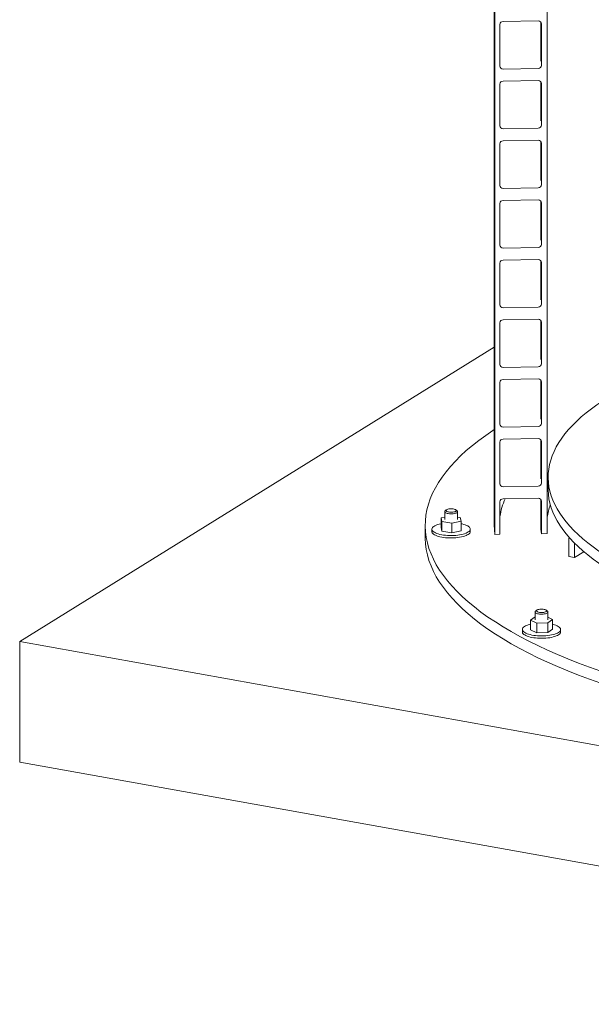
# Model space of a CAD drawing. Units: millimetres. Extents: x 235 to 8368, y 74 to 11948.
# Drawn here: x 4533 to 5429, y 4925 to 6465 of the extents above; entities that cross this region are included whole.
import ezdxf

# ---------------------------------------------------------------- set-up
doc = ezdxf.new("R2010")
doc.units = ezdxf.units.MM
doc.header["$LTSCALE"] = 29
doc.linetypes.add('SLD-Solid', pattern=[0])

msp = doc.modelspace()

# ---------------------------------------------------------------- linework, layer by layer
at = {"color": 7, "linetype": 'SLD-Solid', "lineweight": 0}
for p, q in [((5276.4817626, 9263.4549234), (5276.4817626, 5673.8656611)), ((5277.4888536, 5659.8201518), (5277.4888536, 9262.0379025)), ((5359.3952057, 9190.1073885), (5359.3952057, 5661.1259687)), ((5285.4797097, 6457.481907), (5285.4797097, 6392.4280777)), ((5345.4112135, 6463.151539), (5290.4739787, 6462.2756865)), ((5349.4817748, 6461.2337484), (5349.4817748, 6406.3461885)), ((5350.4054824, 6393.4631831), (5350.4054824, 6458.5170124)), ((5290.4739787, 6387.7937758), (5345.4112135, 6388.6696283)), ((5285.4797097, 6364.1438334), (5285.4797097, 6299.0900042)), ((5345.4112135, 6369.8134655), (5290.4739787, 6368.937613)), ((5349.4817748, 6367.8954501), (5349.4817748, 6313.008115)), ((5350.4054824, 6300.1251096), (5350.4054824, 6365.1789388)), ((5290.4739787, 6294.4557023), (5345.4112135, 6295.3315548)), ((5285.4797097, 6270.8057599), (5285.4797097, 6205.7519306)), ((5345.4112135, 6276.4753919), (5290.4739787, 6275.5995394)), ((5349.4817748, 6274.5573765), (5349.4817748, 6219.6700415)), ((5350.4054824, 6206.787036), (5350.4054824, 6271.8408653)), ((5290.4739787, 6201.1176287), (5345.4112135, 6201.9934813)), ((5285.4797097, 6177.4676863), (5285.4797097, 6112.4136323)), ((5345.4112135, 6183.1370936), (5290.4739787, 6182.2612411)), ((5349.4817748, 6181.219303), (5349.4817748, 6126.3317431)), ((5350.4054824, 6113.4487377), (5350.4054824, 6178.5027917)), ((5290.4739787, 6107.7795552), (5345.4112135, 6108.6554077)), ((5345.4112135, 6089.7992449), (5290.4739787, 6088.9233924)), ((5349.4817748, 6087.8812294), (5349.4817748, 6032.9936696)), ((5350.4054824, 6020.1106642), (5350.4054824, 6085.1647182)), ((5285.4797097, 6084.1296128), (5285.4797097, 6019.0755588)), ((5290.4739787, 6014.4414817), (5345.4112135, 6015.3173342)), ((5345.4112135, 5996.4611713), (5290.4739787, 5995.5853188)), ((5349.4817748, 5994.5431559), (5349.4817748, 5939.6555961)), ((5350.4054824, 5926.7725906), (5350.4054824, 5991.8266447)), ((5285.4797097, 5990.7915393), (5285.4797097, 5925.7374852)), ((5276.481718, 5952.8904793), (4533.3292145, 5492.0918489)), ((5290.4739787, 5921.1034081), (5345.4112135, 5921.9792606)), ((5345.4112135, 5903.1230978), (5290.4739787, 5902.2472453)), ((5349.4817748, 5901.2050824), (5349.4817748, 5846.3175225)), ((5285.4797097, 5897.4534657), (5285.4797097, 5832.3994117)), ((5350.4054824, 5833.4345171), (5350.4054824, 5898.4885711)), ((5290.4739787, 5827.7653346), (5345.4112135, 5828.6411871)), ((5345.4112135, 5809.7850242), (5290.4739787, 5808.9091717)), ((5349.4817748, 5807.8670088), (5349.4817748, 5752.979449)), ((5285.4797097, 5804.1153922), (5285.4797097, 5739.0613381)), ((5350.4054824, 5740.0964435), (5350.4054824, 5805.1504976)), ((5360.9817404, 5749.2903111), (5360.9817404, 5730.4341483)), ((5290.4739787, 5734.427261), (5345.4112135, 5735.3031136)), ((5345.4112135, 5716.4465011), (5290.4739787, 5715.5706486)), ((5349.4817748, 5714.5289353), (5349.4817748, 5673.8656558)), ((5285.4797097, 5710.7773186), (5285.4797097, 5659.947545)), ((5350.4054824, 5660.9826504), (5350.4054824, 5711.812424)), ((5198.9189394, 5686.8977383), (5193.3414438, 5685.6401802)), ((5193.3414438, 5685.6401802), (5194.5722367, 5679.8812808)), ((5193.3414438, 5685.6401802), (5193.3414438, 5670.5554297)), ((5198.9189506, 5695.3725557), (5198.9189506, 5683.1160273)), ((5201.4355998, 5698.2008526), (5199.5647648, 5696.5510694)), ((5218.2730889, 5696.5510674), (5216.4022324, 5698.2008512)), ((5218.918925, 5683.116028), (5218.918925, 5695.3725563)), ((5223.2656389, 5686.3507745), (5218.9189373, 5687.0551048)), ((5224.4964177, 5680.5918664), (5223.2656389, 5686.3507745)), ((5168.4817681, 5673.8656588), (5168.4817681, 5655.009496)), ((5193.3414438, 5670.5554297), (5194.5722367, 5664.7965303)), ((5194.5722367, 5679.8812808), (5210.1497429, 5677.3571148)), ((5194.5722367, 5679.8812808), (5194.5722367, 5664.7965303)), ((5210.1497429, 5677.3571148), (5224.4964177, 5680.5918664)), ((5210.1497429, 5677.3571148), (5210.1497429, 5662.2723644)), ((5224.4964177, 5680.5918664), (5224.4964177, 5665.5071159)), ((5178.9189097, 5668.0312769), (5178.9189097, 5664.2598645)), ((5194.5722367, 5664.7965303), (5210.1497429, 5662.2723644)), ((5210.1497429, 5662.2723644), (5224.4964177, 5665.5071159)), ((5238.9189518, 5664.2598564), (5238.9189518, 5668.0312688)), ((5285.4797097, 5659.947545), (5277.4888536, 5659.8201518)), ((5359.3952057, 5661.1259687), (5350.4054824, 5660.9826504)), ((5393.5865087, 5653.7762502), (5394.4038689, 5654.283062)), ((5393.5865087, 5653.7762502), (5393.5865087, 5625.4917811)), ((5395.1067341, 5653.5038344), (5393.5865087, 5653.7762502)), ((5402.3944394, 5645.8842087), (5402.3944394, 5623.9134499)), ((5402.3944394, 5623.9134499), (5393.5865087, 5625.4917811)), ((5402.3944394, 5623.9134499), (5416.7211453, 5632.7968573)), ((5340.5449213, 5530.7219214), (5333.2681889, 5525.7322182)), ((5340.5448999, 5538.3990105), (5340.5448999, 5526.1424821)), ((5343.0616016, 5541.227298), (5341.1907948, 5539.5775323)), ((5359.8990644, 5539.5775175), (5358.0282342, 5541.2272966)), ((5360.5449287, 5526.1424956), (5360.5449287, 5538.3990239)), ((5367.8216659, 5526.5527549), (5360.5449372, 5530.1386991)), ((5333.2681889, 5525.7322182), (5342.9724436, 5520.9499932)), ((5333.2681889, 5525.7322182), (5333.2681889, 5510.6474677)), ((5342.9724436, 5520.9499932), (5360.249168, 5521.3602528)), ((5342.9724436, 5520.9499932), (5342.9724436, 5505.8652428)), ((5360.249168, 5521.3602528), (5367.8216659, 5526.5527549)), ((5360.249168, 5521.3602528), (5360.249168, 5506.2755024)), ((5367.8216659, 5526.5527549), (5367.8216659, 5511.4680044)), ((5320.5448993, 5511.0577357), (5320.5448993, 5507.2863233)), ((5333.2681889, 5510.6474677), (5342.9724436, 5505.8652428)), ((5342.9724436, 5505.8652428), (5360.249168, 5506.2755024)), ((5360.249168, 5506.2755024), (5367.8216659, 5511.4680044)), ((5380.5449292, 5507.2863287), (5380.5449292, 5511.0577411)), ((4533.3292145, 5303.5302204), (4533.3292145, 5492.0918489)), ((4533.3292145, 5492.0918489), (6647.2346963, 5113.2919792)), ((4533.3292145, 5303.5302204), (6647.2346963, 4924.7303507))]:
    msp.add_line(p, q, dxfattribs=at)
at = {"color": 7, "linetype": 'SLD-Solid', "lineweight": 0, "flags": 128}
for points in [[(5349.4817748, 6406.3461885), (5349.6696047, 6400.5350424), (5349.6862367, 6400.2833129)], [(5349.4817748, 6313.008115), (5349.6696047, 6307.1969689), (5349.6862367, 6306.9452394)], [(5349.4817748, 6219.6700415), (5349.6696047, 6213.8588953), (5349.6862367, 6213.6071658)], [(5349.4817748, 6126.3317431), (5349.6696047, 6120.520597), (5349.6862367, 6120.2688675)], [(5349.4817748, 6032.9936696), (5349.6696047, 6027.1825235), (5349.6862367, 6026.930794)], [(5349.4817748, 5939.6555961), (5349.6696047, 5933.8444499), (5349.6862367, 5933.5927204)], [(5780.8656481, 5515.1459217), (5762.6074927, 5518.5211042), (5744.6206587, 5522.054449), (5726.917454, 5525.743525), (5709.5100104, 5529.5857973), (5692.410301, 5533.5786693), (5675.6299785, 5537.7193536), (5659.1806084, 5542.005056), (5643.0734215, 5546.4328165), (5627.3194549, 5550.9995971), (5611.929539, 5555.7022841), (5596.9141866, 5560.5376404), (5582.2837318, 5565.5023703), (5568.0481369, 5570.5930421), (5554.2172418, 5575.8062006), (5540.8004468, 5581.1382442), (5527.8069757, 5586.5855348), (5515.2457779, 5592.1443484), (5503.1253651, 5597.8108363), (5491.4541439, 5603.5811689), (5480.2400532, 5609.4513519), (5469.4907894, 5615.4173671), (5459.2137505, 5621.4751367), (5449.4159268, 5627.6204982), (5440.1040648, 5633.8492427), (5431.2845331, 5640.157116), (5422.9634002, 5646.5397825), (5415.1464115, 5652.9928741), (5407.8387735, 5659.5119615), (5401.0456344, 5666.0925581), (5394.7716379, 5672.7302002), (5389.0209633, 5679.4203041), (5383.7977095, 5686.158278), (5379.10539, 5692.9395448), (5374.9471348, 5699.7594156), (5371.3259307, 5706.6132387), (5368.2442136, 5713.4963141), (5365.7040962, 5720.4039098), (5363.7073061, 5727.3313063), (5362.255181, 5734.2737523), (5361.3487783, 5741.2264907), (5360.9886749, 5748.1847599), (5361.1751005, 5755.1437931), (5361.9080428, 5762.0987991), (5363.1868271, 5769.0450377), (5365.0107224, 5775.9777338), (5367.3784265, 5782.8921355), (5370.2882657, 5789.7835125), (5373.7383592, 5796.6471321), (5377.7262168, 5803.4783032), (5382.249208, 5810.2723315), (5387.3041662, 5817.0245682), (5392.8876796, 5823.73038), (5398.9958669, 5830.3851785), (5405.6245491, 5836.9844002), (5412.7692566, 5843.5235115), (5420.4249663, 5849.9980549), (5428.5865712, 5856.403563), (5437.2483813, 5862.7356685), (5446.4044718, 5868.9900263), (5456.0485996, 5875.1623458), (5466.1741471, 5881.2483976), (5476.7741813, 5887.2440089), (5487.8414093, 5893.1450771), (5499.3682262, 5898.9475583), (5511.3468423, 5904.6474615), (5523.7688953, 5910.2409023), (5536.6260023, 5915.7240257), (5549.4613819, 5920.9166545)], [(5349.4817748, 5846.3175225), (5349.6696047, 5840.5063764), (5349.6862367, 5840.2546469)], [(5276.4817538, 5823.7456101), (5274.5237689, 5822.4584065), (5263.157564, 5814.6943802), (5252.4049843, 5806.8338328), (5242.2733254, 5798.8821692), (5232.7696428, 5790.8448131), (5223.9004041, 5782.7272854), (5215.671674, 5774.5351508), (5208.0890655, 5766.2740298), (5201.1578271, 5757.9495685), (5194.8827067, 5749.5674803), (5189.2679686, 5741.1335143), (5184.3175059, 5732.6534412), (5180.0346755, 5724.1330771), (5176.4224103, 5715.5782687), (5173.4832437, 5706.9948669), (5171.2190993, 5698.3887639), (5169.6315678, 5689.7658554), (5168.7217876, 5681.1320504), (5168.4903502, 5672.4932543), (5168.9373564, 5663.8554043), (5170.0625318, 5655.2244143), (5171.8651638, 5646.6062205), (5174.3439325, 5638.0066761), (5177.4972594, 5629.4317259), (5181.3228114, 5620.8872243), (5185.8181219, 5612.3790269), (5190.9800302, 5603.9129784), (5196.8050245, 5595.4948739), (5203.289056, 5587.130469), (5210.4278097, 5578.8255221), (5218.2162156, 5570.5857013), (5226.6491231, 5562.4166666), (5235.7206027, 5554.3240144), (5245.4245069, 5546.3132902), (5255.7541757, 5538.3899732), (5266.7025735, 5530.5595197), (5278.2620679, 5522.8272677), (5290.4249171, 5515.1985292), (5303.1826006, 5507.678553), (5316.5265335, 5500.2724642), (5330.4474871, 5492.985345), (5344.9359037, 5485.8221791), (5359.9818747, 5478.7878998), (5375.5751345, 5471.8873244), (5391.7049554, 5465.1251723), (5408.3602545, 5458.5060687), (5425.5296767, 5452.0345746), (5443.2014273, 5445.7151046), (5461.3633844, 5439.5519962), (5480.0031238, 5433.5494834), (5499.1078491, 5427.7116638), (5518.6644897, 5422.0425489), (5538.6596309, 5416.5460312), (5559.0795515, 5411.2258552), (5579.9102693, 5406.0856769), (5601.1375171, 5401.1290228), (5622.7467644, 5396.3593089), (5644.7231508, 5391.7797619), (5667.0516471, 5387.3935486), (5689.7169353, 5383.2036622), (5712.7035118, 5379.2129935), (5735.9955905, 5375.4242585), (5759.5772327, 5371.8400653), (5783.4322237, 5368.4628456), (5807.544292, 5365.2949514), (5831.8968751, 5362.3385385), (5856.4732787, 5359.5956285), (5881.2566417, 5357.0680923), (5906.2300257, 5354.7576795), (5931.3762905, 5352.6659727), (5956.6781884, 5350.7943934), (5982.1184076, 5349.1442391), (6007.6794999, 5347.716629), (6033.3439251, 5346.5125406), (6059.0941306, 5345.5328184), (6084.9124396, 5344.7781036), (6110.7811652, 5344.2489264), (6136.6825802, 5343.9456664), (6162.5989684, 5343.8685206), (6188.5125185, 5344.0175226), (6214.4054885, 5344.3925811), (6240.2600699, 5344.9934584), (6266.058703, 5345.8197147), (6291.7835535, 5346.8708236), (6317.4170585, 5348.1460076), (6342.9416508, 5349.6444445), (6368.3397961, 5351.3650806), (6393.5941097, 5353.3067453), (6418.6873244, 5355.4680892), (6443.602165, 5357.8476737), (6468.3216274, 5360.443809), (6492.8287317, 5363.2547782), (6517.1066882, 5366.2786047), (6541.1388609, 5369.5132395), (6564.9088119, 5372.9564624), (6588.4001722, 5376.6059283), (6611.5969284, 5380.4590931), (6634.4831439, 5384.5133762), (6657.0430724, 5388.7659374), (6679.2613389, 5393.213915), (6701.1226964, 5397.8542328), (6722.6121943, 5402.683705), (6743.715032, 5407.6990287), (6764.4167581, 5412.896782), (6784.7032144, 5418.2733889), (6804.5605254, 5423.8251553), (6823.9750075, 5429.5482961), (6842.9334176, 5435.4388796), (6861.4227428, 5441.4928653), (6879.4302812, 5447.7061117), (6896.9437399, 5454.0743535), (6913.9510848, 5460.5932337), (6930.440638, 5467.2582808), (6946.401166, 5474.064921), (6961.8217009, 5481.0084936), (6976.691663, 5488.0842428), (6991.0008048, 5495.2873253), (7004.7394459, 5502.6127874), (7017.8980856, 5510.0556195), (7030.467745, 5517.6107156), (7042.4397511, 5525.2729077), (7053.8059561, 5533.036934), (7064.5585358, 5540.8974813), (7074.6901947, 5548.849145), (7084.1938772, 5556.8865011), (7093.0631159, 5565.0040288), (7101.291846, 5573.1961633), (7108.8744546, 5581.4572844), (7115.805693, 5589.7817457), (7122.0808134, 5598.1638339), (7127.6955514, 5606.5977999), (7132.6460141, 5615.077873), (7136.9288446, 5623.5982371), (7140.5411098, 5632.1530454), (7143.4802764, 5640.7364473), (7145.7444207, 5649.3425503), (7147.3319522, 5657.9654588), (7148.2417324, 5666.5992638), (7148.4731699, 5675.2380599), (7148.0261637, 5683.8759099), (7146.9009883, 5692.5068999), (7145.0983563, 5701.1250937), (7142.6195876, 5709.7246381), (7139.4662606, 5718.2995883), (7135.6407087, 5726.8440899), (7131.1453982, 5735.3522873), (7125.9834898, 5743.8183358), (7120.1584956, 5752.2364403), (7113.674464, 5760.6008452), (7106.5357104, 5768.9057921), (7098.7473045, 5777.1456129), (7090.3143969, 5785.3146476), (7081.2429173, 5793.4072998), (7071.5390131, 5801.418024), (7061.2093444, 5809.341341), (7050.2609465, 5817.1717944), (7040.4817556, 5823.7456064)], [(5349.4817748, 5752.979449), (5349.6696047, 5747.1683028), (5349.6862367, 5746.9165733)], [(5780.8656481, 5496.2897589), (5762.6074927, 5499.6649414), (5744.6206587, 5503.1982861), (5726.917454, 5506.8873621), (5709.5100104, 5510.7296344), (5692.410301, 5514.7225064), (5675.6299785, 5518.8631908), (5659.1806084, 5523.1488931), (5643.0734215, 5527.5766536), (5627.3194549, 5532.1434342), (5611.929539, 5536.8461213), (5596.9141866, 5541.6814775), (5582.2837318, 5546.6462075), (5568.0481369, 5551.7368792), (5554.2172418, 5556.9500378), (5540.8004468, 5562.2820813), (5527.8069757, 5567.7293719), (5515.2457779, 5573.2881855), (5503.1253651, 5578.9546735), (5491.4541439, 5584.7250061), (5480.2400532, 5590.5951891), (5469.4907894, 5596.5612042), (5459.2137505, 5602.6189738), (5449.4159268, 5608.7643354), (5440.1040648, 5614.9930799), (5431.2845331, 5621.3009532), (5422.9634002, 5627.6836196), (5415.1464115, 5634.1367112), (5407.8387735, 5640.6557986), (5401.0456344, 5647.2363953), (5394.7716379, 5653.8740374), (5389.0209633, 5660.5641412), (5383.7977095, 5667.3021151), (5379.10539, 5674.0833819), (5374.9471348, 5680.9032528), (5371.3259307, 5687.7570759), (5368.2442136, 5694.6401513), (5365.7040962, 5701.547747), (5363.7073061, 5708.4751434), (5362.255181, 5715.4175894), (5361.3487783, 5722.3703278), (5360.9886749, 5729.328597), (5360.9817404, 5730.4341483)], [(5208.6762853, 5699.9234742), (5206.9629502, 5699.843774), (5205.3411272, 5699.6431568), (5203.8866009, 5699.3310168), (5202.6673637, 5698.9219456), (5201.7404124, 5698.4350877), (5201.1491682, 5697.8931709), (5200.9212202, 5697.3215683), (5201.0672218, 5696.7469845), (5201.5803884, 5696.1963054), (5202.4366598, 5695.6952718), (5203.5960628, 5695.2673103), (5205.0043202, 5694.9324332), (5206.5956605, 5694.7062949), (5208.2956473, 5694.5994707), (5210.0247224, 5694.6169685), (5211.7021549, 5694.7579499), (5213.2493975, 5695.0158391), (5214.5942014, 5695.3785666), (5215.6735647, 5695.8291804), (5216.4371715, 5696.3465945), (5216.8491669, 5696.9066462), (5216.8903926, 5697.4831059), (5216.5588569, 5698.049059), (5215.8701138, 5698.5780218), (5214.8563398, 5699.0452581), (5213.5649287, 5699.4289212), (5212.0562371, 5699.7110902), (5210.4009202, 5699.8785512), (5208.6762853, 5699.9234742)], [(5218.2730889, 5696.5510674), (5218.5610688, 5696.2563193), (5218.8885595, 5695.6320929), (5218.8557748, 5694.998472), (5218.4638184, 5694.3783801), (5217.7268948, 5693.7942201), (5216.6716148, 5693.2671077), (5215.3361391, 5692.8160891), (5213.7686916, 5692.4574711), (5212.0260257, 5692.204205), (5210.1710239, 5692.065448), (5208.2708024, 5692.0462265), (5206.3939451, 5692.1472323), (5204.608383, 5692.3648079), (5202.9786324, 5692.6910805), (5201.563582, 5693.1142681), (5200.4143161, 5693.6190925), (5199.5724788, 5694.1872751), (5199.0684617, 5694.7983017), (5198.9204357, 5695.430081), (5199.1337602, 5696.0597947), (5199.5647648, 5696.5510694)], [(5193.3414574, 5676.5775027), (5192.6796637, 5676.4395159), (5190.0476022, 5675.804963), (5187.6367715, 5675.07928), (5185.4754874, 5674.2709611), (5183.5889937, 5673.3894907), (5181.9995028, 5672.445201), (5180.7256123, 5671.4491622), (5179.7822795, 5670.4130403), (5179.1805327, 5669.3490026), (5178.9274271, 5668.269522), (5179.0259667, 5667.187245), (5179.4750112, 5666.1148499), (5180.269174, 5665.0649416), (5181.3992922, 5664.0497976), (5182.8520379, 5663.0813367), (5184.6104064, 5662.1709183), (5186.6537431, 5661.3291912), (5188.9581009, 5660.5660634), (5191.4965352, 5659.8904233), (5194.2392211, 5659.3102548), (5197.1539581, 5658.8323204), (5200.2067115, 5658.4622453), (5203.3615436, 5658.2043489), (5206.5815508, 5658.0616801), (5209.8289841, 5658.0358829), (5213.0657102, 5658.1272714), (5216.2538062, 5658.3347802), (5219.3559595, 5658.6559596), (5222.3357426, 5659.0870627), (5225.1581978, 5659.6230298), (5227.7902593, 5660.2575827), (5230.20109, 5660.9832657), (5232.3623882, 5661.7915934), (5234.2488678, 5662.673055), (5235.8383728, 5663.6173535), (5237.1122633, 5664.6133923), (5238.055582, 5665.6495054), (5238.6573288, 5666.7135431), (5238.9104344, 5667.7930237), (5238.8119089, 5668.8753095), (5238.3628502, 5669.9476958), (5237.5686875, 5670.9976041), (5236.4385693, 5672.0127481), (5234.9858236, 5672.981209), (5233.2274693, 5673.8916361), (5231.1841184, 5674.7333545), (5228.8797747, 5675.4964911), (5226.3413263, 5676.1721223), (5224.4964108, 5676.577509)], [(5277.4888536, 5659.8201518), (5276.6865699, 5667.5301315), (5276.4817626, 5673.8656611)], [(5350.4054824, 5660.9826504), (5349.6696047, 5668.0545097), (5349.4817748, 5673.8656558)], [(5168.4817681, 5655.009496), (5168.4903502, 5653.6370915), (5168.9373564, 5644.9992414), (5170.0625318, 5636.3682514), (5171.8651638, 5627.7500576), (5174.3439325, 5619.1505133), (5177.4972594, 5610.5755631), (5181.3228114, 5602.0310614), (5185.8181219, 5593.522864), (5190.9800302, 5585.0568156), (5196.8050245, 5576.638711), (5203.289056, 5568.2743061), (5210.4278097, 5559.9693593), (5218.2162156, 5551.7295385), (5226.6491231, 5543.5605037), (5235.7206027, 5535.4678516), (5245.4245069, 5527.4571273), (5255.7541757, 5519.5338103), (5266.7025735, 5511.7033569), (5278.2620679, 5503.9711048), (5290.4249171, 5496.3423663), (5303.1826006, 5488.8223902), (5316.5265335, 5481.4163013), (5330.4474871, 5474.1291822), (5344.9359037, 5466.9660162), (5359.9818747, 5459.931737), (5375.5751345, 5453.0311616), (5391.7049554, 5446.2690095), (5408.3602545, 5439.6499058), (5425.5296767, 5433.1784118), (5443.2014273, 5426.8589418), (5461.3633844, 5420.6958334), (5480.0031238, 5414.6933206), (5499.1078491, 5408.855501), (5518.6644897, 5403.186386), (5538.6596309, 5397.6898683), (5559.0795515, 5392.3696923), (5579.9102693, 5387.229514), (5601.1375171, 5382.27286), (5622.7467644, 5377.503146), (5644.7231508, 5372.923599), (5667.0516471, 5368.5373858), (5689.7169353, 5364.3474993), (5712.7035118, 5360.3568306), (5735.9955905, 5356.5680956), (5759.5772327, 5352.9839024), (5783.4322237, 5349.6066828), (5807.544292, 5346.4387886), (5831.8968751, 5343.4823757), (5856.4732787, 5340.7394656), (5881.2566417, 5338.2119295), (5906.2300257, 5335.9015167), (5931.3762905, 5333.8098099), (5956.6781884, 5331.9382305), (5982.1184076, 5330.2880763), (6007.6794999, 5328.8604661), (6033.3439251, 5327.6563777), (6059.0941306, 5326.6766555), (6084.9124396, 5325.9219408), (6110.7811652, 5325.3927636), (6136.6825802, 5325.0895035), (6162.5989684, 5325.0123577), (6188.5125185, 5325.1613598), (6214.4054885, 5325.5364182), (6240.2600699, 5326.1372956), (6266.058703, 5326.9635518), (6291.7835535, 5328.0146608), (6317.4170585, 5329.2898448), (6342.9416508, 5330.7882816), (6368.3397961, 5332.5089177), (6393.5941097, 5334.4505825), (6418.6873244, 5336.6119263), (6443.602165, 5338.9915109), (6468.3216274, 5341.5876462), (6492.8287317, 5344.3986154), (6517.1066882, 5347.4224419), (6541.1388609, 5350.6570766), (6564.9088119, 5354.1002995), (6588.4001722, 5357.7497655), (6611.5969284, 5361.6029303), (6634.4831439, 5365.6572133), (6657.0430724, 5369.9097745), (6679.2613389, 5374.3577521), (6701.1226964, 5378.99807), (6722.6121943, 5383.8275422), (6743.715032, 5388.8428659), (6764.4167581, 5394.0406191), (6784.7032144, 5399.4172261), (6804.5605254, 5404.9689925), (6823.9750075, 5410.6921332), (6842.9334176, 5416.5827167), (6861.4227428, 5422.6367024), (6879.4302812, 5428.8499489), (6896.9437399, 5435.2181907), (6913.9510848, 5441.7370709), (6930.440638, 5448.4021179), (6946.401166, 5455.2087581), (6961.8217009, 5462.1523307), (6976.691663, 5469.22808), (6991.0008048, 5476.4311624), (7004.7394459, 5483.7566245), (7017.8980856, 5491.1994566), (7030.467745, 5498.7545527), (7042.4397511, 5506.4167449), (7053.8059561, 5514.1807711), (7064.5585358, 5522.0413185), (7074.6901947, 5529.9929822), (7084.1938772, 5538.0303383), (7093.0631159, 5546.147866), (7101.291846, 5554.3400005), (7108.8744546, 5562.6011215), (7115.805693, 5570.9255828), (7122.0808134, 5579.3076711), (7127.6955514, 5587.7416371), (7132.6460141, 5596.2217101), (7136.9288446, 5604.7420742), (7140.5411098, 5613.2968826), (7143.4802764, 5621.8802845), (7145.7444207, 5630.4863875), (7147.3319522, 5639.109296), (7148.2417324, 5647.743101), (7148.4817519, 5655.0094925)], [(5178.9189097, 5664.2598645), (5179.0259667, 5663.4158326), (5179.4750112, 5662.3434375), (5180.269174, 5661.2935292), (5181.3992922, 5660.2783852), (5182.8520379, 5659.3099243), (5184.6104064, 5658.3995059), (5186.6537431, 5657.5577788), (5188.9581009, 5656.794651), (5191.4965352, 5656.1190109), (5194.2392211, 5655.5388424), (5197.1539581, 5655.060908), (5200.2067115, 5654.6908329), (5203.3615436, 5654.4329365), (5206.5815508, 5654.2902677), (5209.8289841, 5654.2644705), (5213.0657102, 5654.355859), (5216.2538062, 5654.5633678), (5219.3559595, 5654.8845472), (5222.3357426, 5655.3156503), (5225.1581978, 5655.8516174), (5227.7902593, 5656.4861703), (5230.20109, 5657.2118533), (5232.3623882, 5658.020181), (5234.2488678, 5658.9016426), (5235.8383728, 5659.8459411), (5237.1122633, 5660.8419799), (5238.055582, 5661.878093), (5238.6573288, 5662.9421307), (5238.9104344, 5664.0216113), (5238.9189518, 5664.2598564)], [(5359.8990644, 5539.5775175), (5360.3022784, 5539.1288524), (5360.5403399, 5538.5001354), (5360.4170748, 5537.8677501), (5359.9370768, 5537.2545811), (5359.1175949, 5536.6827789), (5357.9882784, 5536.1729937), (5356.5899133, 5535.7436547), (5354.9730828, 5535.4103075), (5353.1962174, 5535.1849712), (5351.323538, 5535.0758076), (5349.4226755, 5535.0867359), (5347.5623998, 5535.217388), (5345.8099196, 5535.4630292), (5344.2285824, 5535.8147892), (5342.8755267, 5536.2599478), (5341.7996728, 5536.7824302), (5341.0398744, 5537.3633189), (5340.6236033, 5537.9816528), (5340.5659388, 5538.61506), (5340.8689563, 5539.2406791), (5341.1907948, 5539.5775323)], [(5346.3365952, 5542.5523831), (5344.9723952, 5542.1978119), (5343.8687626, 5541.7537801), (5343.0772752, 5541.2410238), (5342.6350015, 5540.6835555), (5342.5625777, 5540.1074305), (5342.863384, 5539.5395853), (5343.5233783, 5539.0065594), (5344.5117098, 5538.533303), (5345.7821002, 5538.1419138), (5347.27527, 5537.8507288), (5348.9212496, 5537.673324), (5350.643203, 5537.6180316), (5352.3605275, 5537.6874075), (5353.9929614, 5537.8782396), (5355.4641581, 5538.1815613), (5356.7053653, 5538.5832331), (5357.6585359, 5539.0644453), (5358.2790292, 5539.6026998), (5358.5379152, 5540.1728413), (5358.4230368, 5540.7481978), (5357.9397919, 5541.3018838), (5357.1107857, 5541.8079907), (5355.9747445, 5542.242864), (5354.58485, 5542.5861691), (5353.0060249, 5542.8218509), (5351.3121171, 5542.9388643), (5349.5823546, 5542.931787), (5347.8975945, 5542.8009272), (5346.3365952, 5542.5523831)], [(5333.2681644, 5519.2330003), (5332.097721, 5518.9437275), (5329.6479625, 5518.2326783), (5327.4432444, 5517.4374998), (5325.5093033, 5516.5675206), (5323.8689675, 5515.6329511), (5322.5413172, 5514.6447411), (5321.5420206, 5513.614452), (5320.8827437, 5512.5542269), (5320.5712525, 5511.476434), (5320.6111261, 5510.3937406), (5321.0019712, 5509.3188267), (5321.7391742, 5508.2642939), (5322.8141291, 5507.2425343), (5324.2141618, 5506.2654735), (5325.9229074, 5505.3446158), (5327.9203367, 5504.4907459), (5330.183017, 5503.7138602), (5332.6844233, 5503.0230651), (5335.3952226, 5502.4264819), (5338.2836341, 5501.9310912), (5341.3158264, 5501.5427073), (5344.4561744, 5501.2658643), (5347.6679273, 5501.1038318), (5350.9134104, 5501.0584886), (5354.1545645, 5501.1303838), (5357.3534198, 5501.3186744), (5360.4724716, 5501.6211486), (5363.4750821, 5502.0342433), (5366.3261274, 5502.5531319), (5368.9921338, 5503.1717446), (5371.4418661, 5503.8827985), (5373.6466104, 5504.6779723), (5375.5805252, 5505.5479563), (5377.2208873, 5506.4825211), (5378.5485113, 5507.4707357), (5379.5478342, 5508.5010201), (5380.2070849, 5509.5612499), (5380.5186023, 5510.6390382), (5380.4787025, 5511.7217362), (5380.0878573, 5512.7966501), (5379.3506544, 5513.8511829), (5378.2756995, 5514.8729425), (5376.875693, 5515.8499986), (5375.1669211, 5516.770861), (5373.1694919, 5517.6247309), (5370.9068115, 5518.4016167), (5368.4054315, 5519.092407), (5367.8216352, 5519.2329986)], [(5320.5448993, 5507.2863233), (5320.6111261, 5506.6223282), (5321.0019712, 5505.5474143), (5321.7391742, 5504.4928815), (5322.8141291, 5503.4711219), (5324.2141618, 5502.4940611), (5325.9229074, 5501.5732034), (5327.9203367, 5500.7193335), (5330.183017, 5499.9424478), (5332.6844233, 5499.2516527), (5335.3952226, 5498.6550695), (5338.2836341, 5498.1596788), (5341.3158264, 5497.7712949), (5344.4561744, 5497.4944519), (5347.6679273, 5497.3324194), (5350.9134104, 5497.2870762), (5354.1545645, 5497.3589714), (5357.3534198, 5497.547262), (5360.4724716, 5497.8497362), (5363.4750821, 5498.2628309), (5366.3261274, 5498.7817195), (5368.9921338, 5499.4003322), (5371.4418661, 5500.1113861), (5373.6466104, 5500.9065599), (5375.5805252, 5501.7765439), (5377.2208873, 5502.7111087), (5378.5485113, 5503.6993233), (5379.5478342, 5504.7296077), (5380.2070849, 5505.7898375), (5380.5186023, 5506.8676258), (5380.5449292, 5507.2863287)]]:
    msp.add_lwpolyline(points, dxfattribs=at)
at = {"color": 7, "linetype": 'SLD-Solid', "lineweight": 0}
for centre, radius, start, end in [((5290.4295078, 6457.3235558), 4.9523304, 89.4854898678, 178.1676501159), ((5345.6363651, 6458.3859364), 4.7709183, 1.5743389413, 92.7049358572), ((5290.2485016, 6392.5590341), 4.7705897, 181.5730106964, 272.7090353694), ((5345.4560718, 6393.6213628), 4.9519376, 269.4809652066, 358.1694903367), ((5290.4295078, 6363.9854822), 4.9523304, 89.4854898677, 178.1676501159), ((5345.6363651, 6365.0478629), 4.7709183, 1.5743389413, 92.7049358572), ((5345.4560718, 6300.2832892), 4.9519376, 269.4809652065, 358.1694903368), ((5290.2485016, 6299.2209605), 4.7705897, 181.5730106964, 272.7090353694), ((5290.4296018, 6270.6473108), 4.9524275, 89.4865873485, 178.1665526351), ((5345.636276, 6271.7096933), 4.77101, 1.5754622794, 92.7038125192), ((5290.2485016, 6205.882887), 4.7705897, 181.5730106964, 272.7090353694), ((5345.4560718, 6206.9452157), 4.9519376, 269.4809652065, 358.1694903368), ((5290.4291525, 6177.3094731), 4.9519709, 89.4813413861, 178.1691141572), ((5345.6367012, 6178.3718469), 4.7705787, 1.5728760699, 92.7091699958), ((5290.2485053, 6112.5448237), 4.7705998, 181.5758313746, 272.7089860827), ((5345.4560667, 6113.607155), 4.9519504, 269.4810263385, 358.1667446437), ((5290.4298684, 6083.970886), 4.9527028, 89.489699678, 178.1634403057), ((5345.6360253, 6085.0332761), 4.771268, 1.5786225698, 92.7006522288), ((5290.2485053, 6019.2067502), 4.7705998, 181.5758313746, 272.7089860828), ((5345.4560667, 6020.2690814), 4.9519504, 269.4810263385, 358.1667446438), ((5290.4298684, 5990.6328125), 4.9527028, 89.489699678, 178.1634403056), ((5345.6360253, 5991.6952025), 4.771268, 1.5786225697, 92.7006522288), ((5290.2485053, 5925.8686766), 4.7705998, 181.5758313746, 272.7089860827), ((5345.4560667, 5926.9310079), 4.9519504, 269.4810263385, 358.1667446438), ((5290.4298684, 5897.2947389), 4.9527028, 89.489699678, 178.1634403056), ((5345.6360253, 5898.357129), 4.771268, 1.5786225698, 92.7006522288), ((5290.2485053, 5832.5306031), 4.7705998, 181.5758313746, 272.7089860827), ((5345.4560667, 5833.5929343), 4.9519504, 269.4810263385, 358.1667446437), ((5290.4300564, 5803.9564695), 4.952897, 89.4918944773, 178.1612455063), ((5345.635847, 5805.0188634), 4.7714515, 1.5808690863, 92.6984057122), ((5290.2485053, 5739.1925295), 4.7705998, 181.5758313746, 272.7089860827), ((5345.4560667, 5740.2548608), 4.9519504, 269.4810263385, 358.1667446438), ((5392.6224716, 5671.9697405), 108.3035561, 156.2323618628, 171.6038944182), ((5290.4291577, 5710.6188678), 4.9519836, 89.4814025223, 178.1663684599), ((5345.6366976, 5711.6812442), 4.7705888, 1.5756967468, 92.7091207106), ((5455.2039045, 5672.6406547), 96.8210562, 159.8003964125, 171.7071933754)]:
    msp.add_arc(centre, radius, start, end, dxfattribs=at)

doc.saveas('drawing.dxf')
